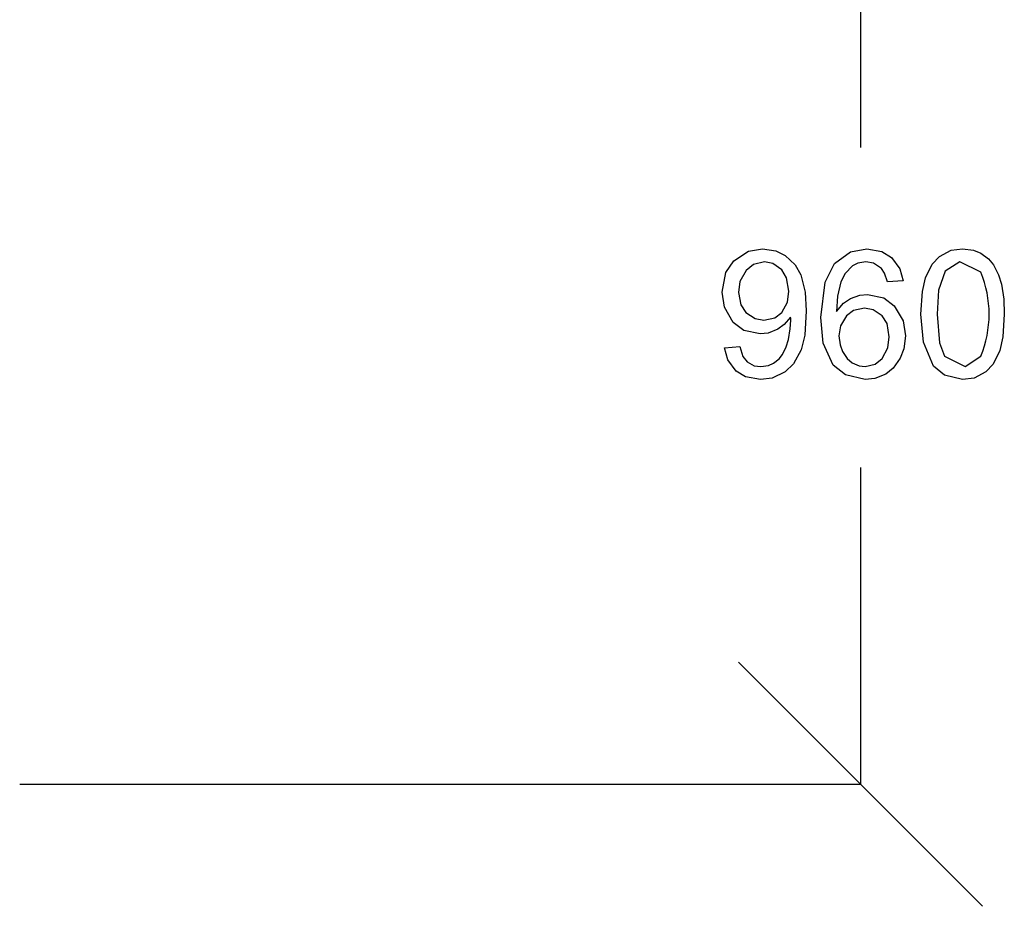
# Model space of a CAD drawing. Units: inches. Extents: x 1.9 to 6.67, y 4.27 to 10.89.
# Drawn here: x 5.91 to 6.67, y 4.71 to 5.4 of the extents above; entities that cross this region are included whole.
import ezdxf

# ---------------------------------------------------------------- set-up
doc = ezdxf.new("R2010")
doc.units = ezdxf.units.IN
doc.header["$MEASUREMENT"] = 0

msp = doc.modelspace()

# ---------------------------------------------------------------- linework, layer by layer
at = {"color": 7, "linetype": 'Continuous'}
for p, q in [((6.56287, 7.07062), (6.56287, 5.29872)), ((6.56287, 7.07062), (6.56287, 5.29872)), ((6.56287, 7.07062), (6.56287, 5.29872)), ((6.56287, 7.07062), (6.56287, 5.29872)), ((6.56287, 7.07062), (6.56287, 5.29872)), ((6.56287, 7.07062), (6.56287, 5.29872)), ((6.56287, 7.07062), (6.56287, 5.29872)), ((6.56287, 7.07062), (6.56287, 5.29872)), ((6.56287, 7.07062), (6.56287, 5.29872)), ((6.56287, 7.07062), (6.56287, 5.29872)), ((6.56287, 7.07062), (6.56287, 5.29872)), ((6.56287, 7.07062), (6.56287, 5.29872)), ((6.56287, 7.07062), (6.56287, 5.29872)), ((6.56287, 7.07062), (6.56287, 5.29872)), ((6.56287, 7.07062), (6.56287, 5.29872)), ((6.56287, 7.07062), (6.56287, 5.29872)), ((6.56287, 7.07062), (6.56287, 5.29872)), ((6.56287, 7.07062), (6.56287, 5.29872)), ((6.56287, 7.07062), (6.56287, 5.29872)), ((6.56287, 7.07062), (6.56287, 5.29872)), ((6.56287, 7.07062), (6.56287, 5.29872)), ((6.59606, 5.19515), (6.58392, 5.1942)), ((6.45731, 5.14307), (6.46904, 5.14415)), ((6.56287, 5.04996), (6.56287, 4.80388)), ((6.56287, 5.04996), (6.56287, 4.80388)), ((6.56287, 5.04996), (6.56287, 4.80388)), ((6.56287, 5.04996), (6.56287, 4.80388)), ((6.56287, 5.04996), (6.56287, 4.80388)), ((6.56287, 5.04996), (6.56287, 4.80388)), ((6.56287, 5.04996), (6.56287, 4.80388)), ((6.56287, 5.04996), (6.56287, 4.80388)), ((6.56287, 5.04996), (6.56287, 4.80388)), ((6.56287, 5.04996), (6.56287, 4.80388)), ((6.56287, 5.04996), (6.56287, 4.80388)), ((6.56287, 5.04996), (6.56287, 4.80388)), ((6.56287, 5.04996), (6.56287, 4.80388)), ((6.56287, 5.04996), (6.56287, 4.80388)), ((6.56287, 5.04996), (6.56287, 4.80388)), ((6.56287, 5.04996), (6.56287, 4.80388)), ((6.56287, 5.04996), (6.56287, 4.80388)), ((6.56287, 5.04996), (6.56287, 4.80388)), ((6.56287, 5.04996), (6.56287, 4.80388)), ((6.56287, 5.04996), (6.56287, 4.80388)), ((6.56287, 5.04996), (6.56287, 4.80388)), ((6.46797, 4.89879), (6.65777, 4.70896)), ((5.9091, 4.80388), (6.56287, 4.80388)), ((5.9091, 4.80388), (6.56287, 4.80388)), ((5.9091, 4.80388), (6.56287, 4.80388)), ((5.9091, 4.80388), (6.56287, 4.80388)), ((5.9091, 4.80388), (6.56287, 4.80388)), ((5.9091, 4.80388), (6.56287, 4.80388)), ((5.9091, 4.80388), (6.56287, 4.80388)), ((5.9091, 4.80388), (6.56287, 4.80388)), ((5.9091, 4.80388), (6.56287, 4.80388)), ((5.9091, 4.80388), (6.56287, 4.80388)), ((5.9091, 4.80388), (6.56287, 4.80388)), ((5.9091, 4.80388), (6.56287, 4.80388)), ((5.9091, 4.80388), (6.56287, 4.80388)), ((5.9091, 4.80388), (6.56287, 4.80388)), ((5.9091, 4.80388), (6.56287, 4.80388)), ((5.9091, 4.80388), (6.56287, 4.80388)), ((5.9091, 4.80388), (6.56287, 4.80388)), ((5.9091, 4.80388), (6.56287, 4.80388)), ((5.9091, 4.80388), (6.56287, 4.80388)), ((5.9091, 4.80388), (6.56287, 4.80388)), ((5.9091, 4.80388), (6.56287, 4.80388))]:
    msp.add_line(p, q, dxfattribs=at)
at = {"color": 7, "linetype": 'Continuous', "flags": 128}
for points in [[(6.46439, 5.21068), (6.4758, 5.21813), (6.48675, 5.21992)], [(6.48675, 5.21992), (6.49708, 5.21827), (6.50448, 5.21468)], [(6.50448, 5.21468), (6.51226, 5.20744), (6.51669, 5.19981)], [(6.54283, 5.2085), (6.55525, 5.2177), (6.56786, 5.21992)], [(6.56786, 5.21992), (6.57966, 5.21785), (6.58707, 5.21331)], [(6.62438, 5.21409), (6.63355, 5.21879), (6.64238, 5.21992)], [(6.64237, 5.21992), (6.65073, 5.2189), (6.65643, 5.21668)], [(6.65643, 5.21668), (6.66252, 5.21219), (6.6664, 5.20739)], [(6.45547, 5.18632), (6.45827, 5.20142), (6.46439, 5.21068)], [(6.48823, 5.2098), (6.47978, 5.20771), (6.47406, 5.20316)], [(6.5017, 5.20362), (6.49471, 5.2086), (6.48823, 5.2098)], [(6.53219, 5.1666), (6.53553, 5.19394), (6.54284, 5.2085)], [(6.56708, 5.20987), (6.56102, 5.20885), (6.55686, 5.2066)], [(6.57932, 5.20463), (6.57304, 5.20886), (6.56709, 5.20987)], [(6.58706, 5.21331), (6.59358, 5.20439), (6.59606, 5.19515)], [(6.6136, 5.19749), (6.61877, 5.208), (6.62438, 5.21409)], [(6.65651, 5.20172), (6.64028, 5.2097), (6.6288, 5.20267)], [(6.6664, 5.20739), (6.67027, 5.19976), (6.67256, 5.1926)], [(6.47405, 5.20316), (6.46919, 5.19447), (6.46802, 5.18593)], [(6.50729, 5.18695), (6.50554, 5.19736), (6.5017, 5.20362)], [(6.51668, 5.19981), (6.52004, 5.18627), (6.52085, 5.17181)], [(6.55686, 5.2066), (6.55117, 5.20069), (6.54777, 5.19434)], [(6.58392, 5.1942), (6.58168, 5.20102), (6.57932, 5.20463)], [(6.6288, 5.20267), (6.62373, 5.18768), (6.62251, 5.16911)], [(6.54777, 5.19434), (6.54506, 5.18316), (6.54432, 5.17135)], [(6.60996, 5.16911), (6.6111, 5.18671), (6.6136, 5.19749)], [(6.67256, 5.1926), (6.67437, 5.18094), (6.67481, 5.16911)], [(6.46402, 5.16274), (6.45713, 5.17455), (6.45548, 5.18632)], [(6.46802, 5.18593), (6.46983, 5.17641), (6.47376, 5.17049)], [(6.50182, 5.17049), (6.50623, 5.17858), (6.50729, 5.18695)], [(6.55511, 5.18133), (6.56243, 5.18394), (6.56846, 5.18457)], [(6.56846, 5.18457), (6.581, 5.18175), (6.58925, 5.17558)], [(6.54431, 5.17135), (6.54988, 5.17778), (6.55511, 5.18133)], [(6.47376, 5.17049), (6.48101, 5.16571), (6.48789, 5.16457)], [(6.48789, 5.16457), (6.49644, 5.16642), (6.50182, 5.17049)], [(6.52085, 5.17181), (6.51956, 5.15292), (6.51673, 5.14147)], [(6.56603, 5.17378), (6.55754, 5.17192), (6.55198, 5.16786)], [(6.57985, 5.16786), (6.57281, 5.17263), (6.56603, 5.17378)], [(6.58925, 5.17558), (6.59617, 5.16388), (6.59784, 5.15237)], [(6.6198, 5.12869), (6.61187, 5.14748), (6.60996, 5.16911)], [(6.62251, 5.16911), (6.62432, 5.14682), (6.62826, 5.13652)], [(6.67481, 5.16911), (6.67368, 5.15164), (6.67121, 5.14087)], [(6.48492, 5.15378), (6.47228, 5.15659), (6.46402, 5.16274)], [(6.50864, 5.16686), (6.5037, 5.16103), (6.49865, 5.15742)], [(6.50689, 5.1495), (6.50835, 5.15779), (6.50871, 5.16443)], [(6.50871, 5.16443), (6.50869, 5.16559), (6.50864, 5.16686)], [(6.54182, 5.12961), (6.53405, 5.14674), (6.53219, 5.1666)], [(6.55198, 5.16786), (6.54733, 5.16005), (6.54621, 5.15229)], [(6.58534, 5.1516), (6.58362, 5.16179), (6.57985, 5.16786)], [(6.49865, 5.15742), (6.49121, 5.15449), (6.48492, 5.15378)], [(6.50232, 5.13788), (6.5051, 5.14365), (6.50689, 5.1495)], [(6.54621, 5.15229), (6.54706, 5.1454), (6.5489, 5.14022)], [(6.57978, 5.13466), (6.58427, 5.14305), (6.58535, 5.1516)], [(6.59784, 5.15237), (6.59656, 5.1423), (6.59378, 5.13496)], [(6.46619, 5.12487), (6.45976, 5.13376), (6.45731, 5.14307)], [(6.46904, 5.14415), (6.47156, 5.13631), (6.47474, 5.13214)], [(6.51673, 5.14147), (6.51081, 5.13052), (6.50441, 5.12428)], [(6.5489, 5.14022), (6.55257, 5.13463), (6.55637, 5.13145)], [(6.67121, 5.14087), (6.66606, 5.13035), (6.66046, 5.12424)], [(6.47474, 5.13214), (6.48018, 5.12913), (6.48552, 5.12841)], [(6.48552, 5.12841), (6.49139, 5.12922), (6.49539, 5.131)], [(6.49539, 5.131), (6.49965, 5.13443), (6.50232, 5.13788)], [(6.55637, 5.13145), (6.56193, 5.129), (6.56649, 5.12841)], [(6.56649, 5.12841), (6.57448, 5.13037), (6.57978, 5.13466)], [(6.59378, 5.13496), (6.58832, 5.12714), (6.5827, 5.12264)], [(6.62826, 5.13652), (6.64436, 5.12853), (6.65651, 5.13656)], [(6.48524, 5.11838), (6.47352, 5.12042), (6.46619, 5.12487)], [(6.50441, 5.12428), (6.49437, 5.11953), (6.48525, 5.11838)], [(6.5667, 5.11838), (6.55138, 5.1219), (6.54182, 5.12961)], [(6.5827, 5.12264), (6.57421, 5.11921), (6.5667, 5.11838)], [(6.64237, 5.11838), (6.62821, 5.12162), (6.6198, 5.12869)], [(6.66046, 5.12424), (6.65126, 5.11952), (6.64238, 5.11838)]]:
    msp.add_lwpolyline(points, dxfattribs=at)
at = {"color": 7, "linetype": 'Continuous'}
msp.add_arc((6.57845, 5.16914), 0.08459, 337.34553, 22.65188, dxfattribs=at)

doc.saveas('drawing.dxf')
